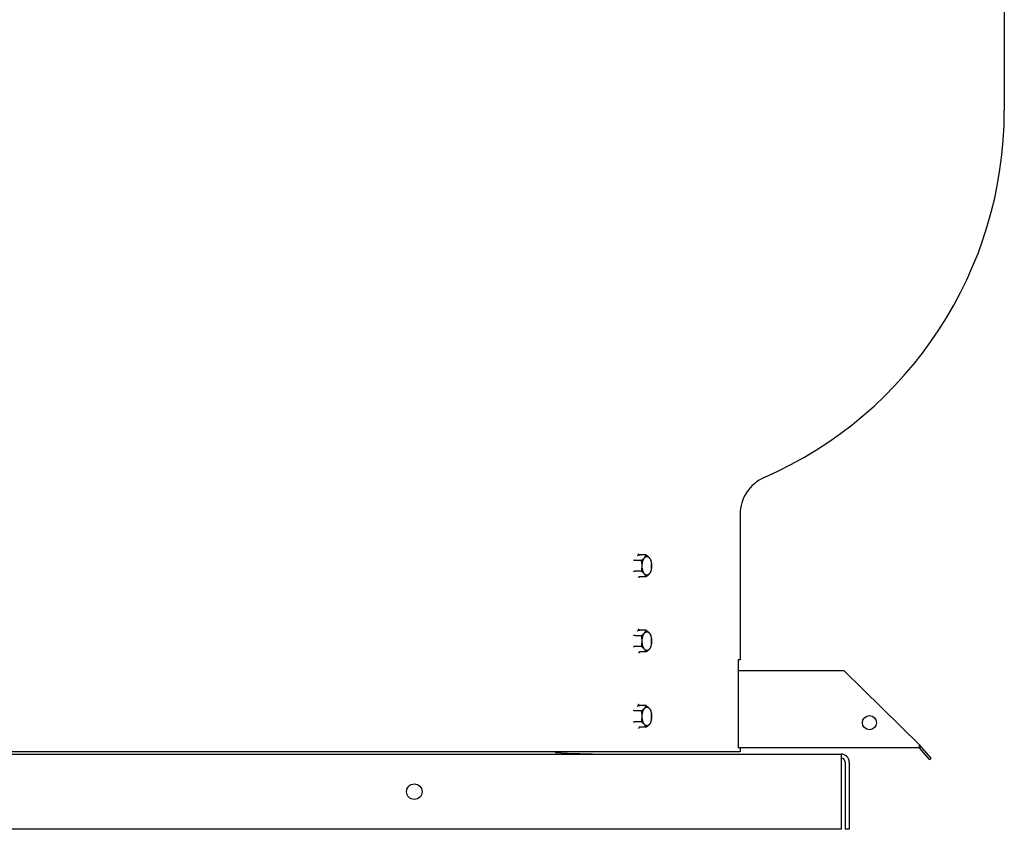
# Model space of a CAD drawing. Units: inches. Extents: x -68 to 33, y -71 to 24.
# Drawn here: x -47 to -27, y -13 to 3 of the extents above; entities that cross this region are included whole.
import ezdxf

# ---------------------------------------------------------------- set-up
doc = ezdxf.new("R2010")
doc.units = ezdxf.units.IN
doc.header["$LTSCALE"] = 0.935
doc.header["$MEASUREMENT"] = 0
doc.layers.get('0').update_dxf_attribs({"linetype": 'CONTINUOUS'})
doc.layers.add('ROUND', color=7, linetype='CONTINUOUS')
doc.layers.add('WINDBAND', color=7, linetype='CONTINUOUS')

msp = doc.modelspace()

# ---------------------------------------------------------------- linework, layer by layer
at = {"color": 7, "linetype": 'CONTINUOUS'}
for p, q in [((-34.095, -7.385), (-34.225, -7.385)), ((-34.188, -7.494), (-34.319, -7.494)), ((-34.003, -7.494), (-34.003, -7.494)), ((-34.188, -7.71), (-34.319, -7.71)), ((-34.095, -7.818), (-34.225, -7.818)), ((-34.003, -7.709), (-34.003, -7.71)), ((-34.188, -8.994), (-34.319, -8.994)), ((-34.095, -8.885), (-34.225, -8.885)), ((-34.003, -8.994), (-34.003, -8.994)), ((-34.188, -9.21), (-34.319, -9.21)), ((-34.003, -9.209), (-34.003, -9.21)), ((-34.095, -9.318), (-34.225, -9.318)), ((-30.148, -9.697), (-28.648, -11.167)), ((-34.095, -10.385), (-34.225, -10.385)), ((-34.188, -10.494), (-34.319, -10.494)), ((-34.003, -10.494), (-34.003, -10.494)), ((-34.188, -10.71), (-34.319, -10.71)), ((-34.003, -10.709), (-34.003, -10.71)), ((-34.095, -10.818), (-34.225, -10.818)), ((-28.421, -11.437), (-28.648, -11.167)), ((-28.648, -11.227), (-28.648, -11.167)), ((-28.648, -11.227), (-32.26, -11.227)), ((-28.618, -11.202), (-28.648, -11.227)), ((-28.45, -11.462), (-28.648, -11.227)), ((-30.131, -11.512), (-30.131, -12.852)), ((-28.45, -11.462), (-28.421, -11.437)), ((-30.051, -12.852), (-30.131, -12.852))]:
    msp.add_line(p, q, dxfattribs=at)
at = {"color": 3, "linetype": 'CONTINUOUS'}
for p, q in [((-64.211, -11.352), (-30.211, -11.352)), ((-30.211, -11.352), (-30.211, -12.852)), ((-30.051, -11.512), (-30.051, -12.852)), ((-30.211, -12.852), (-64.211, -12.852))]:
    msp.add_line(p, q, dxfattribs=at)
at = {"color": 7, "linetype": 'CONTINUOUS'}
msp.add_circle((-29.648, -10.727), 0.14, dxfattribs=at)
at = {"color": 3, "linetype": 'CONTINUOUS'}
msp.add_circle((-38.711, -12.102), 0.155, dxfattribs=at)
at = {"color": 7, "linetype": 'CONTINUOUS'}
for centre, radius, start, end in [((-34.23, -7.421), 0.0396, 96.8964, 98.516), ((-34.23, -7.421), 0.0391, 90.0134, 96.9018), ((-34.23, -7.421), 0.0389, 81.4491, 89.9961), ((-34.343, -7.601), 0.357, 5.2849, 6.1432), ((-34.352, -7.601), 0.365, 2.5492, 5.2826), ((-34.353, -7.602), 0.367, 354.7239, 357.4443), ((-34.344, -7.603), 0.358, 353.8578, 354.714), ((-34.358, -7.602), 0.372, 1.1491, 2.558), ((-34.358, -7.602), 0.372, 357.443, 358.85), ((-34.36, -7.602), 0.374, 358.8499, 1.1501), ((-34.23, -8.921), 0.0396, 96.8964, 98.516), ((-34.23, -8.921), 0.0391, 90.0134, 96.9018), ((-34.23, -8.921), 0.0389, 81.4491, 89.9961), ((-34.343, -9.101), 0.357, 5.2849, 6.1432), ((-34.352, -9.101), 0.365, 2.5492, 5.2826), ((-34.353, -9.102), 0.367, 354.7239, 357.4443), ((-34.344, -9.103), 0.358, 353.8578, 354.714), ((-34.358, -9.102), 0.372, 1.1491, 2.558), ((-34.358, -9.102), 0.372, 357.443, 358.85), ((-34.36, -9.102), 0.374, 358.8499, 1.1501), ((-34.23, -10.421), 0.0396, 96.8964, 98.516), ((-34.23, -10.421), 0.0391, 90.0134, 96.9018), ((-34.23, -10.421), 0.0389, 81.4491, 89.9961), ((-34.343, -10.601), 0.357, 5.2849, 6.1432), ((-34.352, -10.601), 0.365, 2.5492, 5.2826), ((-34.358, -10.602), 0.372, 1.1491, 2.558), ((-34.353, -10.602), 0.367, 354.7239, 357.4443), ((-34.344, -10.603), 0.358, 353.8578, 354.714), ((-34.358, -10.602), 0.372, 357.443, 358.85), ((-34.36, -10.602), 0.374, 358.8499, 1.1501), ((-30.211, -11.512), 0.08, 0, 90)]:
    msp.add_arc(centre, radius, start, end, dxfattribs=at)
at = {"color": 3, "linetype": 'CONTINUOUS'}
for centre, radius, start, end in [((-34.916, 4.148), 15.5, 266.3323, 270), ((-30.211, -11.512), 0.16, 0, 90)]:
    msp.add_arc(centre, radius, start, end, dxfattribs=at)
at = {"color": 7, "linetype": 'CONTINUOUS'}
for points, knots in [([(-34.265, -7.398), (-34.262, -7.396), (-34.258, -7.392), (-34.251, -7.387), (-34.243, -7.384), (-34.238, -7.383), (-34.236, -7.382)], [0, 0, 0, 0, 0.274457, 0.530211, 0.770536, 1, 1, 1, 1]), ([(-34.238, -7.379), (-34.239, -7.378), (-34.241, -7.375), (-34.242, -7.371), (-34.243, -7.368), (-34.244, -7.364), (-34.244, -7.362), (-34.244, -7.36)], [0, 0, 0, 0, 0.24259, 0.49141, 0.617703, 0.744858, 1, 1, 1, 1]), ([(-34.225, -7.385), (-34.226, -7.385), (-34.228, -7.385), (-34.23, -7.385), (-34.232, -7.384), (-34.234, -7.383), (-34.234, -7.382)], [0, 0, 0, 0, 0.246104, 0.494275, 0.745209, 1, 1, 1, 1]), ([(-34.224, -7.382), (-34.222, -7.382), (-34.219, -7.383), (-34.215, -7.384), (-34.214, -7.385)], [0, 0, 0, 0, 0.493716, 1, 1, 1, 1]), ([(-34.188, -7.494), (-34.185, -7.491), (-34.179, -7.487), (-34.171, -7.48), (-34.163, -7.474), (-34.155, -7.467), (-34.147, -7.46), (-34.14, -7.453), (-34.133, -7.446), (-34.127, -7.44), (-34.121, -7.433), (-34.116, -7.426), (-34.111, -7.419), (-34.107, -7.412), (-34.103, -7.405), (-34.1, -7.399), (-34.097, -7.392), (-34.095, -7.387), (-34.095, -7.385)], [0, 0, 0, 0, 0.076232, 0.15117, 0.224636, 0.296449, 0.366429, 0.43441, 0.500254, 0.563872, 0.625227, 0.684352, 0.741335, 0.796318, 0.849479, 0.901013, 0.951124, 1, 1, 1, 1]), ([(-34.08, -7.789), (-34.081, -7.789), (-34.084, -7.789), (-34.089, -7.788), (-34.094, -7.787), (-34.098, -7.785), (-34.103, -7.783), (-34.107, -7.781), (-34.111, -7.778), (-34.117, -7.773), (-34.124, -7.767), (-34.131, -7.759), (-34.136, -7.752), (-34.139, -7.746), (-34.143, -7.74), (-34.147, -7.733), (-34.151, -7.724), (-34.155, -7.713), (-34.159, -7.702), (-34.162, -7.69), (-34.165, -7.677), (-34.168, -7.665), (-34.17, -7.652), (-34.172, -7.638), (-34.173, -7.625), (-34.173, -7.611), (-34.173, -7.597), (-34.173, -7.583), (-34.172, -7.57), (-34.171, -7.556), (-34.169, -7.543), (-34.166, -7.53), (-34.163, -7.518), (-34.16, -7.506), (-34.156, -7.494), (-34.152, -7.483), (-34.148, -7.473), (-34.143, -7.463), (-34.137, -7.454), (-34.132, -7.446), (-34.126, -7.439), (-34.121, -7.434), (-34.117, -7.43), (-34.113, -7.427), (-34.11, -7.425), (-34.106, -7.422), (-34.1, -7.419), (-34.095, -7.417), (-34.09, -7.416), (-34.087, -7.415), (-34.083, -7.415), (-34.081, -7.415), (-34.08, -7.415)], [0, 0, 0, 0, 0.010139, 0.020357, 0.030718, 0.041288, 0.052126, 0.063288, 0.074821, 0.086763, 0.111976, 0.139106, 0.153418, 0.168227, 0.183529, 0.199314, 0.22387, 0.249432, 0.275932, 0.303287, 0.331406, 0.36019, 0.389529, 0.419312, 0.449421, 0.479735, 0.510131, 0.540485, 0.570676, 0.600581, 0.630081, 0.659062, 0.687414, 0.715035, 0.741829, 0.767712, 0.79261, 0.816464, 0.83923, 0.860882, 0.881418, 0.90086, 0.910189, 0.919266, 0.928105, 0.936719, 0.953332, 0.969277, 0.977065, 0.984763, 0.992399, 1, 1, 1, 1]), ([(-34.095, -7.385), (-34.092, -7.387), (-34.086, -7.392), (-34.077, -7.398), (-34.069, -7.405), (-34.061, -7.412), (-34.053, -7.419), (-34.046, -7.426), (-34.039, -7.432), (-34.033, -7.439), (-34.027, -7.446), (-34.022, -7.453), (-34.018, -7.46), (-34.013, -7.467), (-34.01, -7.473), (-34.006, -7.48), (-34.003, -7.487), (-34.002, -7.491), (-34.001, -7.494)], [0, 0, 0, 0, 0.076232, 0.15117, 0.224636, 0.296449, 0.366429, 0.43441, 0.500254, 0.563872, 0.625227, 0.684352, 0.741335, 0.796318, 0.849479, 0.901013, 0.951124, 1, 1, 1, 1]), ([(-34.08, -7.415), (-34.078, -7.415), (-34.074, -7.415), (-34.069, -7.416), (-34.063, -7.418), (-34.058, -7.42), (-34.052, -7.423), (-34.047, -7.427), (-34.042, -7.431), (-34.037, -7.436), (-34.032, -7.441), (-34.027, -7.447), (-34.023, -7.454), (-34.018, -7.461), (-34.014, -7.468), (-34.01, -7.477), (-34.007, -7.485), (-34.004, -7.491), (-34.003, -7.494)], [0, 0, 0, 0, 0.047904, 0.09634, 0.145766, 0.196619, 0.249294, 0.304119, 0.361351, 0.421185, 0.483757, 0.54915, 0.617399, 0.688497, 0.762398, 0.839024, 0.91827, 1, 1, 1, 1]), ([(-34.319, -7.494), (-34.32, -7.494), (-34.321, -7.493), (-34.323, -7.493), (-34.326, -7.493), (-34.329, -7.492), (-34.332, -7.491), (-34.336, -7.49), (-34.34, -7.488), (-34.343, -7.486), (-34.345, -7.484), (-34.347, -7.483), (-34.348, -7.482), (-34.349, -7.481), (-34.349, -7.481)], [0, 0, 0, 0, 0.062039, 0.127216, 0.194631, 0.263495, 0.402614, 0.539409, 0.669851, 0.791161, 0.847854, 0.90166, 0.952419, 1, 1, 1, 1]), ([(-34.188, -7.71), (-34.186, -7.701), (-34.183, -7.688), (-34.18, -7.67), (-34.178, -7.656), (-34.176, -7.643), (-34.175, -7.629), (-34.174, -7.616), (-34.174, -7.602), (-34.174, -7.588), (-34.175, -7.574), (-34.176, -7.561), (-34.178, -7.547), (-34.18, -7.534), (-34.183, -7.516), (-34.186, -7.502), (-34.188, -7.494)], [0, 0, 0, 0, 0.124454, 0.186843, 0.249331, 0.311909, 0.374562, 0.437267, 0.5, 0.562733, 0.625438, 0.688091, 0.750669, 0.813157, 0.875546, 1, 1, 1, 1]), ([(-34.003, -7.494), (-34.001, -7.499), (-33.998, -7.51), (-33.994, -7.527), (-33.991, -7.544), (-33.989, -7.556), (-33.988, -7.562)], [0, 0, 0, 0, 0.23744, 0.484356, 0.739133, 1, 1, 1, 1]), ([(-33.988, -7.641), (-33.989, -7.647), (-33.991, -7.659), (-33.994, -7.677), (-33.998, -7.693), (-34.001, -7.704), (-34.003, -7.709)], [0, 0, 0, 0, 0.260867, 0.515644, 0.76256, 1, 1, 1, 1]), ([(-34.001, -7.494), (-33.999, -7.502), (-33.996, -7.516), (-33.992, -7.534), (-33.99, -7.547), (-33.988, -7.561), (-33.987, -7.574), (-33.986, -7.588), (-33.986, -7.602), (-33.986, -7.616), (-33.987, -7.629), (-33.988, -7.643), (-33.99, -7.656), (-33.992, -7.67), (-33.996, -7.688), (-33.999, -7.701), (-34.001, -7.71)], [0, 0, 0, 0, 0.124454, 0.186843, 0.249331, 0.311909, 0.374562, 0.437267, 0.5, 0.562733, 0.625438, 0.688091, 0.750669, 0.813157, 0.875546, 1, 1, 1, 1]), ([(-34.319, -7.71), (-34.32, -7.71), (-34.321, -7.71), (-34.323, -7.71), (-34.326, -7.711), (-34.329, -7.711), (-34.332, -7.712), (-34.336, -7.714), (-34.34, -7.716), (-34.343, -7.718), (-34.345, -7.719), (-34.347, -7.72), (-34.348, -7.721), (-34.349, -7.722), (-34.349, -7.723)], [0, 0, 0, 0, 0.062039, 0.127216, 0.194631, 0.263495, 0.402614, 0.539409, 0.669851, 0.791161, 0.847854, 0.90166, 0.952419, 1, 1, 1, 1]), ([(-34.238, -7.824), (-34.239, -7.826), (-34.241, -7.829), (-34.242, -7.832), (-34.243, -7.836), (-34.244, -7.839), (-34.244, -7.842), (-34.244, -7.844)], [0, 0, 0, 0, 0.24259, 0.49141, 0.617703, 0.744858, 1, 1, 1, 1]), ([(-34.225, -7.818), (-34.227, -7.818), (-34.228, -7.818), (-34.23, -7.819), (-34.232, -7.82), (-34.234, -7.821), (-34.236, -7.822), (-34.237, -7.824), (-34.238, -7.824)], [0, 0, 0, 0, 0.242705, 0.365477, 0.489346, 0.614629, 0.741483, 1, 1, 1, 1]), ([(-34.095, -7.818), (-34.095, -7.816), (-34.097, -7.812), (-34.1, -7.805), (-34.103, -7.798), (-34.107, -7.791), (-34.111, -7.785), (-34.116, -7.778), (-34.121, -7.771), (-34.127, -7.764), (-34.133, -7.757), (-34.14, -7.75), (-34.147, -7.743), (-34.155, -7.737), (-34.163, -7.73), (-34.171, -7.723), (-34.179, -7.717), (-34.185, -7.712), (-34.188, -7.71)], [0, 0, 0, 0, 0.048876, 0.098987, 0.150521, 0.203682, 0.258665, 0.315648, 0.374773, 0.436128, 0.499746, 0.56559, 0.633571, 0.703551, 0.775364, 0.84883, 0.923768, 1, 1, 1, 1]), ([(-34.001, -7.71), (-34.002, -7.712), (-34.003, -7.717), (-34.006, -7.723), (-34.01, -7.73), (-34.013, -7.737), (-34.018, -7.744), (-34.022, -7.751), (-34.027, -7.757), (-34.033, -7.764), (-34.039, -7.771), (-34.046, -7.778), (-34.053, -7.785), (-34.061, -7.792), (-34.069, -7.798), (-34.077, -7.805), (-34.086, -7.812), (-34.092, -7.816), (-34.095, -7.818)], [0, 0, 0, 0, 0.048876, 0.098987, 0.150521, 0.203682, 0.258665, 0.315648, 0.374773, 0.436128, 0.499746, 0.56559, 0.633571, 0.703551, 0.775364, 0.84883, 0.923768, 1, 1, 1, 1]), ([(-34.003, -7.71), (-34.004, -7.713), (-34.007, -7.718), (-34.01, -7.727), (-34.014, -7.735), (-34.018, -7.743), (-34.023, -7.75), (-34.027, -7.756), (-34.032, -7.762), (-34.037, -7.768), (-34.042, -7.773), (-34.047, -7.777), (-34.052, -7.781), (-34.058, -7.784), (-34.063, -7.786), (-34.069, -7.788), (-34.074, -7.789), (-34.078, -7.789), (-34.08, -7.789)], [0, 0, 0, 0, 0.08173, 0.160976, 0.237602, 0.311503, 0.382601, 0.45085, 0.516243, 0.578815, 0.638649, 0.695881, 0.750706, 0.803381, 0.854234, 0.90366, 0.952096, 1, 1, 1, 1]), ([(-34.319, -8.994), (-34.32, -8.994), (-34.321, -8.993), (-34.323, -8.993), (-34.326, -8.993), (-34.329, -8.992), (-34.332, -8.991), (-34.336, -8.99), (-34.34, -8.988), (-34.343, -8.986), (-34.345, -8.984), (-34.347, -8.983), (-34.348, -8.982), (-34.349, -8.981), (-34.349, -8.981)], [0, 0, 0, 0, 0.062039, 0.127216, 0.194631, 0.263495, 0.402614, 0.539409, 0.669851, 0.791161, 0.847854, 0.90166, 0.952419, 1, 1, 1, 1]), ([(-34.265, -8.898), (-34.262, -8.896), (-34.258, -8.892), (-34.251, -8.887), (-34.243, -8.884), (-34.238, -8.883), (-34.236, -8.882)], [0, 0, 0, 0, 0.274457, 0.530211, 0.770536, 1, 1, 1, 1]), ([(-34.238, -8.879), (-34.239, -8.878), (-34.241, -8.875), (-34.242, -8.871), (-34.243, -8.868), (-34.244, -8.864), (-34.244, -8.862), (-34.244, -8.86)], [0, 0, 0, 0, 0.24259, 0.49141, 0.617703, 0.744858, 1, 1, 1, 1]), ([(-34.225, -8.885), (-34.226, -8.885), (-34.228, -8.885), (-34.23, -8.885), (-34.232, -8.884), (-34.234, -8.883), (-34.234, -8.882)], [0, 0, 0, 0, 0.246104, 0.494275, 0.745209, 1, 1, 1, 1]), ([(-34.224, -8.882), (-34.222, -8.882), (-34.219, -8.883), (-34.215, -8.884), (-34.214, -8.885)], [0, 0, 0, 0, 0.493716, 1, 1, 1, 1]), ([(-34.188, -8.994), (-34.185, -8.991), (-34.179, -8.987), (-34.171, -8.98), (-34.163, -8.974), (-34.155, -8.967), (-34.147, -8.96), (-34.14, -8.953), (-34.133, -8.946), (-34.127, -8.94), (-34.121, -8.933), (-34.116, -8.926), (-34.111, -8.919), (-34.107, -8.912), (-34.103, -8.905), (-34.1, -8.899), (-34.097, -8.892), (-34.095, -8.887), (-34.095, -8.885)], [0, 0, 0, 0, 0.076232, 0.15117, 0.224636, 0.296449, 0.366429, 0.43441, 0.500254, 0.563872, 0.625227, 0.684352, 0.741335, 0.796318, 0.849479, 0.901013, 0.951124, 1, 1, 1, 1]), ([(-34.188, -9.21), (-34.186, -9.201), (-34.183, -9.188), (-34.18, -9.17), (-34.178, -9.156), (-34.176, -9.143), (-34.175, -9.129), (-34.174, -9.116), (-34.174, -9.102), (-34.174, -9.088), (-34.175, -9.074), (-34.176, -9.061), (-34.178, -9.047), (-34.18, -9.034), (-34.183, -9.016), (-34.186, -9.002), (-34.188, -8.994)], [0, 0, 0, 0, 0.124454, 0.186843, 0.249331, 0.311909, 0.374562, 0.437267, 0.5, 0.562733, 0.625438, 0.688091, 0.750669, 0.813157, 0.875546, 1, 1, 1, 1]), ([(-34.08, -9.289), (-34.081, -9.289), (-34.084, -9.289), (-34.089, -9.288), (-34.094, -9.287), (-34.098, -9.285), (-34.103, -9.283), (-34.107, -9.281), (-34.111, -9.278), (-34.117, -9.273), (-34.124, -9.267), (-34.131, -9.259), (-34.136, -9.252), (-34.139, -9.246), (-34.143, -9.24), (-34.147, -9.233), (-34.151, -9.224), (-34.155, -9.213), (-34.159, -9.202), (-34.162, -9.19), (-34.165, -9.177), (-34.168, -9.165), (-34.17, -9.152), (-34.172, -9.138), (-34.173, -9.125), (-34.173, -9.111), (-34.173, -9.097), (-34.173, -9.083), (-34.172, -9.07), (-34.171, -9.056), (-34.169, -9.043), (-34.166, -9.03), (-34.163, -9.018), (-34.16, -9.006), (-34.156, -8.994), (-34.152, -8.983), (-34.148, -8.973), (-34.143, -8.963), (-34.137, -8.954), (-34.132, -8.946), (-34.126, -8.939), (-34.121, -8.934), (-34.117, -8.93), (-34.113, -8.927), (-34.11, -8.925), (-34.106, -8.922), (-34.1, -8.919), (-34.095, -8.917), (-34.09, -8.916), (-34.087, -8.915), (-34.083, -8.915), (-34.081, -8.915), (-34.08, -8.915)], [0, 0, 0, 0, 0.010139, 0.020357, 0.030718, 0.041288, 0.052126, 0.063288, 0.074821, 0.086763, 0.111976, 0.139106, 0.153418, 0.168227, 0.183529, 0.199314, 0.22387, 0.249432, 0.275932, 0.303287, 0.331406, 0.36019, 0.389529, 0.419312, 0.449421, 0.479735, 0.510131, 0.540485, 0.570676, 0.600581, 0.630081, 0.659062, 0.687414, 0.715035, 0.741829, 0.767712, 0.79261, 0.816464, 0.83923, 0.860882, 0.881418, 0.90086, 0.910189, 0.919266, 0.928105, 0.936719, 0.953332, 0.969277, 0.977065, 0.984763, 0.992399, 1, 1, 1, 1]), ([(-34.095, -8.885), (-34.092, -8.887), (-34.086, -8.892), (-34.077, -8.898), (-34.069, -8.905), (-34.061, -8.912), (-34.053, -8.919), (-34.046, -8.926), (-34.039, -8.932), (-34.033, -8.939), (-34.027, -8.946), (-34.022, -8.953), (-34.018, -8.96), (-34.013, -8.967), (-34.01, -8.973), (-34.006, -8.98), (-34.003, -8.987), (-34.002, -8.991), (-34.001, -8.994)], [0, 0, 0, 0, 0.076232, 0.15117, 0.224636, 0.296449, 0.366429, 0.43441, 0.500254, 0.563872, 0.625227, 0.684352, 0.741335, 0.796318, 0.849479, 0.901013, 0.951124, 1, 1, 1, 1]), ([(-34.08, -8.915), (-34.078, -8.915), (-34.074, -8.915), (-34.069, -8.916), (-34.063, -8.918), (-34.058, -8.92), (-34.052, -8.923), (-34.047, -8.927), (-34.042, -8.931), (-34.037, -8.936), (-34.032, -8.941), (-34.027, -8.947), (-34.023, -8.954), (-34.018, -8.961), (-34.014, -8.968), (-34.01, -8.977), (-34.007, -8.985), (-34.004, -8.991), (-34.003, -8.994)], [0, 0, 0, 0, 0.047904, 0.09634, 0.145766, 0.196619, 0.249294, 0.304119, 0.361351, 0.421185, 0.483757, 0.54915, 0.617399, 0.688497, 0.762398, 0.839024, 0.91827, 1, 1, 1, 1]), ([(-34.003, -8.994), (-34.001, -8.999), (-33.998, -9.01), (-33.994, -9.027), (-33.991, -9.044), (-33.989, -9.056), (-33.988, -9.062)], [0, 0, 0, 0, 0.23744, 0.484356, 0.739133, 1, 1, 1, 1]), ([(-34.001, -8.994), (-33.999, -9.002), (-33.996, -9.016), (-33.992, -9.034), (-33.99, -9.047), (-33.988, -9.061), (-33.987, -9.074), (-33.986, -9.088), (-33.986, -9.102), (-33.986, -9.116), (-33.987, -9.129), (-33.988, -9.143), (-33.99, -9.156), (-33.992, -9.17), (-33.996, -9.188), (-33.999, -9.201), (-34.001, -9.21)], [0, 0, 0, 0, 0.124454, 0.186843, 0.249331, 0.311909, 0.374562, 0.437267, 0.5, 0.562733, 0.625438, 0.688091, 0.750669, 0.813157, 0.875546, 1, 1, 1, 1]), ([(-34.319, -9.21), (-34.32, -9.21), (-34.321, -9.21), (-34.323, -9.21), (-34.326, -9.211), (-34.329, -9.211), (-34.332, -9.212), (-34.336, -9.214), (-34.34, -9.216), (-34.343, -9.218), (-34.345, -9.219), (-34.347, -9.22), (-34.348, -9.221), (-34.349, -9.222), (-34.349, -9.223)], [0, 0, 0, 0, 0.062039, 0.127216, 0.194631, 0.263495, 0.402614, 0.539409, 0.669851, 0.791161, 0.847854, 0.90166, 0.952419, 1, 1, 1, 1]), ([(-34.095, -9.318), (-34.095, -9.316), (-34.097, -9.312), (-34.1, -9.305), (-34.103, -9.298), (-34.107, -9.291), (-34.111, -9.285), (-34.116, -9.278), (-34.121, -9.271), (-34.127, -9.264), (-34.133, -9.257), (-34.14, -9.25), (-34.147, -9.243), (-34.155, -9.237), (-34.163, -9.23), (-34.171, -9.223), (-34.179, -9.217), (-34.185, -9.212), (-34.188, -9.21)], [0, 0, 0, 0, 0.048876, 0.098987, 0.150521, 0.203682, 0.258665, 0.315648, 0.374773, 0.436128, 0.499746, 0.56559, 0.633571, 0.703551, 0.775364, 0.84883, 0.923768, 1, 1, 1, 1]), ([(-34.001, -9.21), (-34.002, -9.212), (-34.003, -9.217), (-34.006, -9.223), (-34.01, -9.23), (-34.013, -9.237), (-34.018, -9.244), (-34.022, -9.251), (-34.027, -9.257), (-34.033, -9.264), (-34.039, -9.271), (-34.046, -9.278), (-34.053, -9.285), (-34.061, -9.292), (-34.069, -9.298), (-34.077, -9.305), (-34.086, -9.312), (-34.092, -9.316), (-34.095, -9.318)], [0, 0, 0, 0, 0.048876, 0.098987, 0.150521, 0.203682, 0.258665, 0.315648, 0.374773, 0.436128, 0.499746, 0.56559, 0.633571, 0.703551, 0.775364, 0.84883, 0.923768, 1, 1, 1, 1]), ([(-34.003, -9.21), (-34.004, -9.213), (-34.007, -9.218), (-34.01, -9.227), (-34.014, -9.235), (-34.018, -9.243), (-34.023, -9.25), (-34.027, -9.256), (-34.032, -9.262), (-34.037, -9.268), (-34.042, -9.273), (-34.047, -9.277), (-34.052, -9.281), (-34.058, -9.284), (-34.063, -9.286), (-34.069, -9.288), (-34.074, -9.289), (-34.078, -9.289), (-34.08, -9.289)], [0, 0, 0, 0, 0.08173, 0.160976, 0.237602, 0.311503, 0.382601, 0.45085, 0.516243, 0.578815, 0.638649, 0.695881, 0.750706, 0.803381, 0.854234, 0.90366, 0.952096, 1, 1, 1, 1]), ([(-33.988, -9.141), (-33.989, -9.147), (-33.991, -9.159), (-33.994, -9.177), (-33.998, -9.193), (-34.001, -9.204), (-34.003, -9.209)], [0, 0, 0, 0, 0.260867, 0.515644, 0.76256, 1, 1, 1, 1]), ([(-34.238, -9.324), (-34.239, -9.326), (-34.241, -9.329), (-34.242, -9.332), (-34.243, -9.336), (-34.244, -9.339), (-34.244, -9.342), (-34.244, -9.344)], [0, 0, 0, 0, 0.24259, 0.49141, 0.617703, 0.744858, 1, 1, 1, 1]), ([(-34.225, -9.318), (-34.227, -9.318), (-34.228, -9.318), (-34.23, -9.319), (-34.232, -9.32), (-34.234, -9.321), (-34.236, -9.322), (-34.237, -9.324), (-34.238, -9.324)], [0, 0, 0, 0, 0.242705, 0.365477, 0.489346, 0.614629, 0.741483, 1, 1, 1, 1]), ([(-34.265, -10.398), (-34.262, -10.396), (-34.258, -10.392), (-34.251, -10.387), (-34.243, -10.384), (-34.238, -10.383), (-34.236, -10.382)], [0, 0, 0, 0, 0.274457, 0.530211, 0.770536, 1, 1, 1, 1]), ([(-34.238, -10.379), (-34.239, -10.378), (-34.241, -10.375), (-34.242, -10.371), (-34.243, -10.368), (-34.244, -10.364), (-34.244, -10.362), (-34.244, -10.36)], [0, 0, 0, 0, 0.24259, 0.49141, 0.617703, 0.744858, 1, 1, 1, 1]), ([(-34.225, -10.385), (-34.226, -10.385), (-34.228, -10.385), (-34.23, -10.385), (-34.232, -10.384), (-34.234, -10.383), (-34.234, -10.382)], [0, 0, 0, 0, 0.246104, 0.494275, 0.745209, 1, 1, 1, 1]), ([(-34.224, -10.382), (-34.222, -10.382), (-34.219, -10.383), (-34.215, -10.384), (-34.214, -10.385)], [0, 0, 0, 0, 0.493716, 1, 1, 1, 1]), ([(-34.188, -10.494), (-34.185, -10.491), (-34.179, -10.487), (-34.171, -10.48), (-34.163, -10.474), (-34.155, -10.467), (-34.147, -10.46), (-34.14, -10.453), (-34.133, -10.446), (-34.127, -10.44), (-34.121, -10.433), (-34.116, -10.426), (-34.111, -10.419), (-34.107, -10.412), (-34.103, -10.405), (-34.1, -10.399), (-34.097, -10.392), (-34.095, -10.387), (-34.095, -10.385)], [0, 0, 0, 0, 0.076232, 0.15117, 0.224636, 0.296449, 0.366429, 0.43441, 0.500254, 0.563872, 0.625227, 0.684352, 0.741335, 0.796318, 0.849479, 0.901013, 0.951124, 1, 1, 1, 1]), ([(-34.095, -10.385), (-34.092, -10.387), (-34.086, -10.392), (-34.077, -10.398), (-34.069, -10.405), (-34.061, -10.412), (-34.053, -10.419), (-34.046, -10.426), (-34.039, -10.432), (-34.033, -10.439), (-34.027, -10.446), (-34.022, -10.453), (-34.018, -10.46), (-34.013, -10.467), (-34.01, -10.473), (-34.006, -10.48), (-34.003, -10.487), (-34.002, -10.491), (-34.001, -10.494)], [0, 0, 0, 0, 0.076232, 0.15117, 0.224636, 0.296449, 0.366429, 0.43441, 0.500254, 0.563872, 0.625227, 0.684352, 0.741335, 0.796318, 0.849479, 0.901013, 0.951124, 1, 1, 1, 1]), ([(-34.319, -10.494), (-34.32, -10.494), (-34.321, -10.493), (-34.323, -10.493), (-34.326, -10.493), (-34.329, -10.492), (-34.332, -10.491), (-34.336, -10.49), (-34.34, -10.488), (-34.343, -10.486), (-34.345, -10.484), (-34.347, -10.483), (-34.348, -10.482), (-34.349, -10.481), (-34.349, -10.481)], [0, 0, 0, 0, 0.062039, 0.127216, 0.194631, 0.263495, 0.402614, 0.539409, 0.669851, 0.791161, 0.847854, 0.90166, 0.952419, 1, 1, 1, 1]), ([(-34.188, -10.71), (-34.186, -10.701), (-34.183, -10.688), (-34.18, -10.67), (-34.178, -10.656), (-34.176, -10.643), (-34.175, -10.629), (-34.174, -10.616), (-34.174, -10.602), (-34.174, -10.588), (-34.175, -10.574), (-34.176, -10.561), (-34.178, -10.547), (-34.18, -10.534), (-34.183, -10.516), (-34.186, -10.502), (-34.188, -10.494)], [0, 0, 0, 0, 0.124454, 0.186843, 0.249331, 0.311909, 0.374562, 0.437267, 0.5, 0.562733, 0.625438, 0.688091, 0.750669, 0.813157, 0.875546, 1, 1, 1, 1]), ([(-34.08, -10.789), (-34.081, -10.789), (-34.084, -10.789), (-34.089, -10.788), (-34.094, -10.787), (-34.098, -10.785), (-34.103, -10.783), (-34.107, -10.781), (-34.111, -10.778), (-34.117, -10.773), (-34.124, -10.767), (-34.131, -10.759), (-34.136, -10.752), (-34.139, -10.746), (-34.143, -10.74), (-34.147, -10.733), (-34.151, -10.724), (-34.155, -10.713), (-34.159, -10.702), (-34.162, -10.69), (-34.165, -10.677), (-34.168, -10.665), (-34.17, -10.652), (-34.172, -10.638), (-34.173, -10.625), (-34.173, -10.611), (-34.173, -10.597), (-34.173, -10.583), (-34.172, -10.57), (-34.171, -10.556), (-34.169, -10.543), (-34.166, -10.53), (-34.163, -10.518), (-34.16, -10.506), (-34.156, -10.494), (-34.152, -10.483), (-34.148, -10.473), (-34.143, -10.463), (-34.137, -10.454), (-34.132, -10.446), (-34.126, -10.439), (-34.121, -10.434), (-34.117, -10.43), (-34.113, -10.427), (-34.11, -10.425), (-34.106, -10.422), (-34.1, -10.419), (-34.095, -10.417), (-34.09, -10.416), (-34.087, -10.415), (-34.083, -10.415), (-34.081, -10.415), (-34.08, -10.415)], [0, 0, 0, 0, 0.010139, 0.020357, 0.030718, 0.041288, 0.052126, 0.063288, 0.074821, 0.086763, 0.111976, 0.139106, 0.153418, 0.168227, 0.183529, 0.199314, 0.22387, 0.249432, 0.275932, 0.303287, 0.331406, 0.36019, 0.389529, 0.419312, 0.449421, 0.479735, 0.510131, 0.540485, 0.570676, 0.600581, 0.630081, 0.659062, 0.687414, 0.715035, 0.741829, 0.767712, 0.79261, 0.816464, 0.83923, 0.860882, 0.881418, 0.90086, 0.910189, 0.919266, 0.928105, 0.936719, 0.953332, 0.969277, 0.977065, 0.984763, 0.992399, 1, 1, 1, 1]), ([(-34.08, -10.415), (-34.078, -10.415), (-34.074, -10.415), (-34.069, -10.416), (-34.063, -10.418), (-34.058, -10.42), (-34.052, -10.423), (-34.047, -10.427), (-34.042, -10.431), (-34.037, -10.436), (-34.032, -10.441), (-34.027, -10.447), (-34.023, -10.454), (-34.018, -10.461), (-34.014, -10.468), (-34.01, -10.477), (-34.007, -10.485), (-34.004, -10.491), (-34.003, -10.494)], [0, 0, 0, 0, 0.047904, 0.09634, 0.145766, 0.196619, 0.249294, 0.304119, 0.361351, 0.421185, 0.483757, 0.54915, 0.617399, 0.688497, 0.762398, 0.839024, 0.91827, 1, 1, 1, 1]), ([(-34.003, -10.494), (-34.001, -10.499), (-33.998, -10.51), (-33.994, -10.527), (-33.991, -10.544), (-33.989, -10.556), (-33.988, -10.562)], [0, 0, 0, 0, 0.23744, 0.484356, 0.739133, 1, 1, 1, 1]), ([(-34.001, -10.494), (-33.999, -10.502), (-33.996, -10.516), (-33.992, -10.534), (-33.99, -10.547), (-33.988, -10.561), (-33.987, -10.574), (-33.986, -10.588), (-33.986, -10.602), (-33.986, -10.616), (-33.987, -10.629), (-33.988, -10.643), (-33.99, -10.656), (-33.992, -10.67), (-33.996, -10.688), (-33.999, -10.701), (-34.001, -10.71)], [0, 0, 0, 0, 0.124454, 0.186843, 0.249331, 0.311909, 0.374562, 0.437267, 0.5, 0.562733, 0.625438, 0.688091, 0.750669, 0.813157, 0.875546, 1, 1, 1, 1]), ([(-34.319, -10.71), (-34.32, -10.71), (-34.321, -10.71), (-34.323, -10.71), (-34.326, -10.711), (-34.329, -10.711), (-34.332, -10.712), (-34.336, -10.714), (-34.34, -10.716), (-34.343, -10.718), (-34.345, -10.719), (-34.347, -10.72), (-34.348, -10.721), (-34.349, -10.722), (-34.349, -10.723)], [0, 0, 0, 0, 0.062039, 0.127216, 0.194631, 0.263495, 0.402614, 0.539409, 0.669851, 0.791161, 0.847854, 0.90166, 0.952419, 1, 1, 1, 1]), ([(-34.095, -10.818), (-34.095, -10.816), (-34.097, -10.812), (-34.1, -10.805), (-34.103, -10.798), (-34.107, -10.791), (-34.111, -10.785), (-34.116, -10.778), (-34.121, -10.771), (-34.127, -10.764), (-34.133, -10.757), (-34.14, -10.75), (-34.147, -10.743), (-34.155, -10.737), (-34.163, -10.73), (-34.171, -10.723), (-34.179, -10.717), (-34.185, -10.712), (-34.188, -10.71)], [0, 0, 0, 0, 0.048876, 0.098987, 0.150521, 0.203682, 0.258665, 0.315648, 0.374773, 0.436128, 0.499746, 0.56559, 0.633571, 0.703551, 0.775364, 0.84883, 0.923768, 1, 1, 1, 1]), ([(-34.001, -10.71), (-34.002, -10.712), (-34.003, -10.717), (-34.006, -10.723), (-34.01, -10.73), (-34.013, -10.737), (-34.018, -10.744), (-34.022, -10.751), (-34.027, -10.757), (-34.033, -10.764), (-34.039, -10.771), (-34.046, -10.778), (-34.053, -10.785), (-34.061, -10.792), (-34.069, -10.798), (-34.077, -10.805), (-34.086, -10.812), (-34.092, -10.816), (-34.095, -10.818)], [0, 0, 0, 0, 0.048876, 0.098987, 0.150521, 0.203682, 0.258665, 0.315648, 0.374773, 0.436128, 0.499746, 0.56559, 0.633571, 0.703551, 0.775364, 0.84883, 0.923768, 1, 1, 1, 1]), ([(-34.003, -10.71), (-34.004, -10.713), (-34.007, -10.718), (-34.01, -10.727), (-34.014, -10.735), (-34.018, -10.743), (-34.023, -10.75), (-34.027, -10.756), (-34.032, -10.762), (-34.037, -10.768), (-34.042, -10.773), (-34.047, -10.777), (-34.052, -10.781), (-34.058, -10.784), (-34.063, -10.786), (-34.069, -10.788), (-34.074, -10.789), (-34.078, -10.789), (-34.08, -10.789)], [0, 0, 0, 0, 0.08173, 0.160976, 0.237602, 0.311503, 0.382601, 0.45085, 0.516243, 0.578815, 0.638649, 0.695881, 0.750706, 0.803381, 0.854234, 0.90366, 0.952096, 1, 1, 1, 1]), ([(-33.988, -10.641), (-33.989, -10.647), (-33.991, -10.659), (-33.994, -10.677), (-33.998, -10.693), (-34.001, -10.704), (-34.003, -10.709)], [0, 0, 0, 0, 0.260867, 0.515644, 0.76256, 1, 1, 1, 1]), ([(-34.238, -10.824), (-34.239, -10.826), (-34.241, -10.829), (-34.242, -10.832), (-34.243, -10.836), (-34.244, -10.839), (-34.244, -10.842), (-34.244, -10.844)], [0, 0, 0, 0, 0.24259, 0.49141, 0.617703, 0.744858, 1, 1, 1, 1]), ([(-34.225, -10.818), (-34.227, -10.818), (-34.228, -10.818), (-34.23, -10.819), (-34.232, -10.82), (-34.234, -10.821), (-34.236, -10.822), (-34.237, -10.824), (-34.238, -10.824)], [0, 0, 0, 0, 0.242705, 0.365477, 0.489346, 0.614629, 0.741483, 1, 1, 1, 1])]:
    msp.add_open_spline(points, degree=3, knots=knots, dxfattribs=at)
at = {"layer": 'ROUND', "color": 7, "linetype": 'CONTINUOUS'}
msp.add_line((-30.148, -9.697), (-32.264, -9.697), dxfattribs=at)
at = {"layer": 'WINDBAND', "color": 7, "linetype": 'CONTINUOUS'}
for p, q in [((-26.961, 6.047), (-26.961, 1.469)), ((-32.221, -6.574), (-32.221, -9.477)), ((-32.264, -9.477), (-32.264, -11.227)), ((-32.221, -9.477), (-32.264, -9.477)), ((-32.221, -11.307), (-62.201, -11.307)), ((-32.26, -11.227), (-32.264, -11.227)), ((-32.221, -11.227), (-32.221, -11.307))]:
    msp.add_line(p, q, dxfattribs=at)
for centre, radius, start, end in [((-34.941, 1.469), 7.98, 293.6352, 360), ((-31.421, -6.574), 0.8, 113.6352, 180)]:
    msp.add_arc(centre, radius, start, end, dxfattribs=at)

doc.saveas('drawing.dxf')
